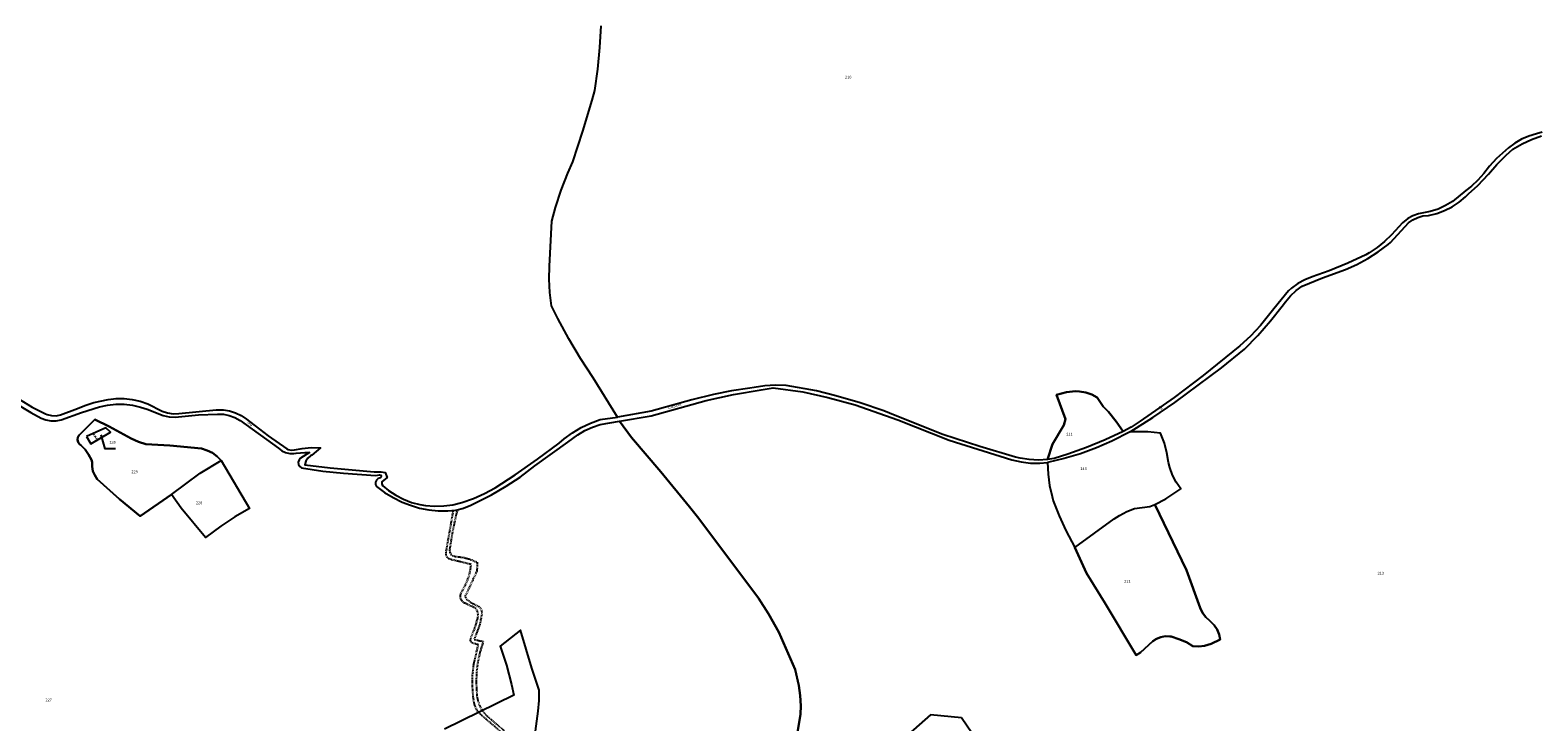
# Model space of a CAD drawing. Units: metres. Extents: x 1046040 to 1055388, y 6328416 to 6334622.
# Drawn here: x 1051184 to 1052254, y 6332407 to 6332899 of the extents above; entities that cross this region are included whole.
import ezdxf
from ezdxf.enums import TextEntityAlignment as Align

# ---------------------------------------------------------------- set-up
doc = ezdxf.new("R2010")
doc.units = ezdxf.units.M
doc.linetypes.add('TOPO1', pattern=[1, 0.6, -0.4])
for name, color, linetype in [('ig_cad_detail_lineaire', 252, 'TOPO1'), ('ig_cad_fleche_de_rattachement', 3, 'CONTINUOUS'), ('ig_cad_nom_voie', 8, 'CONTINUOUS'), ('ig_cad_parcel', 3, 'CONTINUOUS'), ('ig_cad_parcel_num', 3, 'CONTINUOUS')]:
    doc.layers.add(name, color=color, linetype=linetype)
doc.styles.add('Times New Roman', font='times.ttf')

msp = doc.modelspace()

# ---------------------------------------------------------------- linework, layer by layer
at = {"layer": 'ig_cad_detail_lineaire'}
for points in [[(1051231.59, 6332607.61), (1051228.5, 6332612.16)], [(1051520.37, 6332398.21), (1051503.57, 6332412.59), (1051501.27, 6332415.18), (1051499.79, 6332417.89), (1051498.94, 6332420.86), (1051498.31, 6332425.26), (1051497.76, 6332432.89), (1051497.87, 6332440.55), (1051498.66, 6332448.17), (1051501.96, 6332462.21), (1051497.71, 6332463.3), (1051496.71, 6332464.11), (1051496.27, 6332465.32), (1051496.49, 6332466.59), (1051499.54, 6332474.19), (1051501.57, 6332481.21), (1051501.78, 6332483.59), (1051501.31, 6332485.89), (1051500.2, 6332487.95), (1051491.45, 6332492.08), (1051490.09, 6332493.41), (1051489.31, 6332495.11), (1051489.15, 6332496.99), (1051489.68, 6332498.8), (1051493.03, 6332505.13), (1051494.91, 6332509.64), (1051496.16, 6332514.37), (1051496.74, 6332519.23), (1051482.37, 6332522.62), (1051481.02, 6332523.17), (1051479.76, 6332524.35), (1051479.04, 6332525.91), (1051478.98, 6332527.64), (1051484.25, 6332557.56)], [(1051487.01, 6332557.98), (1051486.02, 6332554.05), (1051483.5, 6332542.28), (1051481.47, 6332529.49), (1051481.63, 6332527.84), (1051482.43, 6332526.37), (1051483.76, 6332525.35), (1051485.37, 6332524.95), (1051491.41, 6332524.17), (1051496.38, 6332522.79), (1051501.16, 6332520.78), (1051500.89, 6332514.54), (1051493.36, 6332498.29), (1051492.63, 6332496.94), (1051492.73, 6332495.64), (1051493.45, 6332494.55), (1051497.19, 6332491.84), (1051502.2, 6332489.37), (1051503.52, 6332487.96), (1051504.26, 6332486.17), (1051504.36, 6332484.23), (1051503.07, 6332476.9), (1051498.93, 6332465.97), (1051505.39, 6332464.46), (1051503.08, 6332457.13), (1051501.51, 6332449.86), (1051500.6, 6332442.49), (1051500.38, 6332435.05), (1051500.91, 6332425.9), (1051501.61, 6332422.09), (1051502.95, 6332418.46), (1051504.92, 6332415.13), (1051507.42, 6332412.18), (1051520.6, 6332400.93)]]:
    msp.add_lwpolyline(points, dxfattribs=at)
at = {"layer": 'ig_cad_fleche_de_rattachement'}
msp.add_lwpolyline([(1051244.2, 6332601.28), (1051236.94, 6332601.33), (1051234.21, 6332611.25)], dxfattribs=at)
at = {"layer": 'ig_cad_parcel'}
for points in [[(1051175.89, 6332636.46), (1051185.11, 6332630.96), (1051194.65, 6332626.04), (1051195.75, 6332625.6), (1051198.88, 6332624.86), (1051202.09, 6332624.78), (1051205.24, 6332625.38), (1051217.38, 6332629.98), (1051222.52, 6332632.11), (1051228.93, 6332634.08), (1051238.99, 6332636.2), (1051244.69, 6332636.95), (1051250.43, 6332637), (1051256.14, 6332636.38), (1051261.75, 6332635.1), (1051267.14, 6332633.16), (1051277.46, 6332628.05), (1051281.26, 6332626.81), (1051285.21, 6332626.21), (1051289.21, 6332626.3), (1051315.79, 6332628.92), (1051320.92, 6332628.96), (1051325.31, 6332628.28), (1051329.55, 6332626.92), (1051333.56, 6332624.95), (1051337.2, 6332622.39), (1051352.76, 6332610.51), (1051365.98, 6332601.38), (1051366.99, 6332600.87), (1051369.11, 6332600.37), (1051371.29, 6332600.53), (1051376.77, 6332601.59), (1051383.28, 6332602.18), (1051389.82, 6332602.11), (1051383.65, 6332596.88), (1051382.75, 6332596.32), (1051380.83, 6332594.59), (1051379.44, 6332592.42), (1051378.66, 6332589.96), (1051396.69, 6332587.73), (1051427.89, 6332584.96), (1051432.84, 6332584.98), (1051435.87, 6332584.47), (1051437.21, 6332580.99), (1051433.45, 6332577.86), (1051433.37, 6332577.55), (1051433.46, 6332576.21), (1051434.18, 6332575.1), (1051438.15, 6332571.8), (1051443.23, 6332568.36), (1051448.67, 6332565.51), (1051454.37, 6332563.29), (1051460.3, 6332561.7), (1051464.32, 6332561.04), (1051470.85, 6332560.55), (1051477.38, 6332560.73), (1051483.87, 6332561.58), (1051490.23, 6332563.1), (1051498.48, 6332565.99), (1051506.34, 6332569.47), (1051513.9, 6332573.56), (1051528.04, 6332582.8), (1051543.86, 6332593.84), (1051559.28, 6332605.42), (1051562.83, 6332608.43), (1051568.73, 6332612.72), (1051575, 6332616.45), (1051581.58, 6332619.57), (1051588.43, 6332622.08), (1051600.8, 6332623.84), (1051583.41, 6332651.63), (1051574.48, 6332665.37), (1051566.13, 6332679.48), (1051558.36, 6332693.91), (1051553.94, 6332702.82), (1051552.75, 6332712.23), (1051552.23, 6332721.69), (1051552.37, 6332730.89), (1051554.13, 6332762.96), (1051556.69, 6332772.67), (1051560.73, 6332784.99), (1051565.41, 6332797.09), (1051568.92, 6332805.11), (1051576.1, 6332826.89), (1051582.63, 6332848.87), (1051584.54, 6332855.78), (1051586.74, 6332870.97), (1051588.27, 6332886.24), (1051589.13, 6332901.56)], [(1052257.27, 6332826.14), (1052253.25, 6332824.86), (1052247.84, 6332823.35), (1052242.66, 6332821.19), (1052237.78, 6332818.41), (1052233.26, 6332815.09), (1052224.85, 6332807.48), (1052219.86, 6332802.09), (1052215.77, 6332796.8), (1052211.67, 6332792.02), (1052207.07, 6332787.72), (1052203.16, 6332784.71), (1052193.67, 6332777.01), (1052188.67, 6332773.99), (1052183.34, 6332771.57), (1052177.77, 6332769.79), (1052169.35, 6332768.14), (1052165.44, 6332766.75), (1052161.82, 6332764.74), (1052158.11, 6332761.74), (1052150.25, 6332753.31), (1052145.4, 6332748.52), (1052140.09, 6332744.23), (1052134.39, 6332740.48), (1052132.02, 6332739.15), (1052119.16, 6332733.1), (1052106.02, 6332727.66), (1052093.92, 6332723.31), (1052088.74, 6332721.25), (1052083.86, 6332718.59), (1052079.33, 6332715.37), (1052077.13, 6332713.46), (1052066.63, 6332700.71), (1052057.23, 6332688.83), (1052050.14, 6332681.35), (1052042.58, 6332674.36), (1052016.47, 6332653.25), (1051995.9, 6332637.64), (1051971.75, 6332620.95), (1051965.39, 6332616.72), (1051959.82, 6332613.64), (1051954.79, 6332620.8), (1051949.23, 6332627.54), (1051945.65, 6332631.38), (1051941.36, 6332637.7), (1051937.42, 6332639.8), (1051933.22, 6332641.29), (1051928.85, 6332642.11), (1051925.9, 6332642.3), (1051919.55, 6332641.41), (1051912.47, 6332639.6), (1051918.83, 6332622.46), (1051917.64, 6332618.08), (1051909.47, 6332604.51), (1051906.12, 6332593.71), (1051899.59, 6332593.35), (1051893.07, 6332593.67), (1051886.61, 6332594.66), (1051883.24, 6332595.46), (1051858.05, 6332602.91), (1051831.74, 6332611.44), (1051797.94, 6332624.86), (1051789.8, 6332628.19), (1051772.91, 6332633.88), (1051755.81, 6332638.92), (1051742.09, 6332642.46), (1051720.55, 6332646.34), (1051712.96, 6332646.55), (1051705.37, 6332646.07), (1051697.85, 6332644.92), (1051694.79, 6332644.26), (1051681.77, 6332642.44), (1051668.84, 6332639.97), (1051653.42, 6332636.08), (1051624.63, 6332627.95), (1051600.8, 6332623.84), (1051583.41, 6332651.63), (1051574.48, 6332665.37), (1051566.13, 6332679.48), (1051558.36, 6332693.91), (1051553.94, 6332702.82), (1051552.75, 6332712.23), (1051552.23, 6332721.69), (1051552.37, 6332730.89), (1051554.13, 6332762.96), (1051556.69, 6332772.67), (1051560.73, 6332784.99), (1051565.41, 6332797.09), (1051568.92, 6332805.11), (1051576.1, 6332826.89), (1051582.63, 6332848.87), (1051584.54, 6332855.78), (1051586.74, 6332870.97), (1051588.27, 6332886.24), (1051589.13, 6332901.56)], [(1051727.5, 6332394.11), (1051730.68, 6332412.92), (1051730.87, 6332418.79), (1051730.48, 6332426.05), (1051729.41, 6332433.24), (1051726.75, 6332444.56), (1051715.22, 6332471.11), (1051707.85, 6332484.13), (1051700.76, 6332495.18), (1051658.4, 6332551.89), (1051651.86, 6332560.08), (1051631.46, 6332584.97), (1051610.55, 6332609.42), (1051602.14, 6332620.88), (1051624.7, 6332624.73), (1051663.6, 6332635.68), (1051683.14, 6332639.79), (1051702.81, 6332643.24), (1051711.33, 6332644.52), (1051732.4, 6332641.72), (1051749.95, 6332637.74), (1051769.38, 6332632.52), (1051799.72, 6332621.86), (1051836.2, 6332607.48), (1051880.76, 6332593.39), (1051887.26, 6332591.95), (1051893.89, 6332591.18), (1051900.56, 6332591.1), (1051906.05, 6332591.53), (1051906.43, 6332583.41), (1051907.49, 6332575.34), (1051909.22, 6332567.4), (1051910.09, 6332564.33), (1051914.21, 6332553.62), (1051918.97, 6332543.19), (1051925.43, 6332531.12), (1051933.62, 6332513.06), (1051946.65, 6332491.87), (1051969.03, 6332454.78), (1051972.02, 6332456.7), (1051980.76, 6332464.63), (1051983.42, 6332466.44), (1051986.41, 6332467.65), (1051989.58, 6332468.22), (1051992.8, 6332468.1), (1051993.82, 6332467.93), (1051999.34, 6332466.23), (1052004.64, 6332463.91), (1052009.25, 6332461.22), (1052013.37, 6332460.94), (1052017.47, 6332461.36), (1052022.19, 6332462.71), (1052028.67, 6332465.88), (1052027.85, 6332469.52), (1052026.4, 6332472.94), (1052024.33, 6332476.06), (1052021.31, 6332479.11), (1052018.47, 6332481.75), (1052016.16, 6332484.84), (1052014.4, 6332488.29), (1052004.67, 6332515.04), (1051982.24, 6332561.85), (1051990.14, 6332565.82), (1052000.61, 6332572.81), (1051997.46, 6332577.57), (1051994.87, 6332582.68), (1051992.91, 6332588.05), (1051992.03, 6332591.48), (1051990.84, 6332598.45), (1051988.98, 6332605.28), (1051986.23, 6332612.47), (1051977.28, 6332613.27), (1051968.28, 6332613.4), (1051964.79, 6332613.26), (1051980.83, 6332623.45), (1051996.51, 6332634.21), (1052029.51, 6332658.86), (1052045.83, 6332672.12), (1052055.3, 6332681.86), (1052064.28, 6332692.06), (1052072.74, 6332702.7), (1052075.03, 6332705.77), (1052078.52, 6332709.96), (1052082.5, 6332713.69), (1052086.82, 6332716.83), (1052101.21, 6332722.79), (1052117.57, 6332728.7), (1052125.62, 6332732.24), (1052133.39, 6332736.39), (1052140.81, 6332741.12), (1052147.84, 6332746.41), (1052149.57, 6332747.84), (1052162.38, 6332761.71), (1052165.45, 6332763.95), (1052168.85, 6332765.61), (1052172.5, 6332766.65), (1052176.61, 6332767), (1052182.39, 6332768.41), (1052187.97, 6332770.45), (1052193.28, 6332773.12), (1052198.26, 6332776.37), (1052202.83, 6332780.17), (1052204.94, 6332782.26), (1052211.67, 6332788.35), (1052219.09, 6332796.24), (1052225.17, 6332803.28), (1052231.74, 6332809.88), (1052236.52, 6332814.1), (1052242.96, 6332817.87), (1052249.71, 6332821.01), (1052256.72, 6332823.56)], [(1051171.71, 6332634.72), (1051184.17, 6332627.17), (1051191.46, 6332623.11), (1051194.86, 6332621.79), (1051198.46, 6332621.13), (1051202.1, 6332621.14), (1051205.68, 6332621.82), (1051220.04, 6332626.99), (1051232.89, 6332631.01), (1051238.67, 6332632.33), (1051244.56, 6332633.01), (1051250.49, 6332632.99), (1051256.38, 6332632.3), (1051262.16, 6332630.95), (1051266.77, 6332629.34), (1051278.18, 6332624.87), (1051282.37, 6332623.95), (1051286.64, 6332623.71), (1051303.25, 6332625.36), (1051316.71, 6332625.97), (1051320.94, 6332625.84), (1051325.11, 6332625.04), (1051329.08, 6332623.59), (1051332.78, 6332621.52), (1051360.08, 6332601.83), (1051362.41, 6332599.94), (1051365.1, 6332598.64), (1051368.02, 6332597.98), (1051371.02, 6332597.97), (1051372.49, 6332598.23), (1051378.64, 6332598.72), (1051382, 6332598.71), (1051375.68, 6332594.68), (1051374.6, 6332593.43), (1051374.1, 6332591.86), (1051374.27, 6332590.22), (1051375.07, 6332588.77), (1051376.24, 6332587.83), (1051391.52, 6332585.54), (1051406.15, 6332583.97), (1051428.89, 6332582.27), (1051431.78, 6332582.84), (1051432.58, 6332582.58), (1051432.94, 6332581.82), (1051432.65, 6332581.02), (1051432.35, 6332580.78), (1051430.81, 6332580.24), (1051429.61, 6332579.13), (1051428.97, 6332577.62), (1051428.97, 6332575.99), (1051429.54, 6332574.62), (1051435.28, 6332570.33), (1051441.38, 6332566.61), (1051447.8, 6332563.49), (1051453.75, 6332561.23), (1051460.17, 6332559.23), (1051466.76, 6332557.89), (1051473.45, 6332557.22), (1051480.17, 6332557.22), (1051486.05, 6332557.79), (1051491.4, 6332559.16), (1051496.53, 6332561.2), (1051511.24, 6332568.72), (1051521.56, 6332574.71), (1051531.53, 6332581.26), (1051542.11, 6332589.16), (1051565.38, 6332606.1), (1051572.59, 6332611.18), (1051577.64, 6332614.23), (1051583.02, 6332616.69), (1051588.49, 6332618.47), (1051602.14, 6332620.88), (1051610.55, 6332609.42), (1051631.46, 6332584.97), (1051651.86, 6332560.08), (1051658.4, 6332551.89), (1051700.76, 6332495.18), (1051707.85, 6332484.13), (1051715.22, 6332471.11), (1051726.75, 6332444.56), (1051729.41, 6332433.24), (1051730.48, 6332426.05), (1051730.87, 6332418.79), (1051730.68, 6332412.92), (1051727.5, 6332394.11)], [(1051541.55, 6332393.79), (1051544.5, 6332415.1), (1051545.09, 6332422.65), (1051545.03, 6332429.97), (1051539.78, 6332445.51), (1051531.84, 6332472.55), (1051517.5, 6332461.23), (1051521.8, 6332447.69), (1051525.47, 6332433.94), (1051527.19, 6332426.33), (1051477.79, 6332402.3)], [(1051541.55, 6332393.79), (1051544.5, 6332415.1), (1051545.09, 6332422.65), (1051545.03, 6332429.97), (1051539.78, 6332445.51), (1051531.84, 6332472.55), (1051517.5, 6332461.23), (1051521.8, 6332447.69), (1051525.47, 6332433.94), (1051527.19, 6332426.33), (1051477.79, 6332402.3)]]:
    msp.add_lwpolyline(points, dxfattribs=at)
for points in [[(1051906.12, 6332593.71), (1051909.47, 6332604.51), (1051917.64, 6332618.08), (1051918.83, 6332622.46), (1051912.47, 6332639.6), (1051919.55, 6332641.41), (1051925.9, 6332642.3), (1051928.85, 6332642.11), (1051933.22, 6332641.29), (1051937.42, 6332639.8), (1051941.36, 6332637.7), (1051945.65, 6332631.38), (1051949.23, 6332627.54), (1051954.79, 6332620.8), (1051959.82, 6332613.64), (1051946.95, 6332607.6), (1051933.82, 6332602.2), (1051920.44, 6332597.41), (1051910.71, 6332594.38)], [(1051319.42, 6332593.02), (1051339.47, 6332559.03), (1051329.1, 6332552.99), (1051319.09, 6332546.38), (1051308.29, 6332538.26), (1051290.84, 6332559.25), (1051283.98, 6332568.85), (1051261.83, 6332553.4), (1051247.14, 6332565.55), (1051231.34, 6332579.8), (1051229.53, 6332582.5), (1051228.31, 6332585.49), (1051227.74, 6332588.68), (1051227.84, 6332591.92), (1051227.23, 6332593.5), (1051225.24, 6332597.34), (1051222.67, 6332600.82), (1051219.6, 6332603.86), (1051218.71, 6332604.58), (1051217.72, 6332606.05), (1051217.36, 6332607.79), (1051217.67, 6332609.52), (1051218.61, 6332611.03), (1051229.59, 6332622.2), (1051239.86, 6332617.09), (1051255.43, 6332608.57), (1051260.56, 6332606.27), (1051265.93, 6332604.62), (1051282.83, 6332603.64), (1051305.39, 6332601.41), (1051309.36, 6332600.21), (1051313.1, 6332598.38), (1051316.47, 6332595.95)], [(1051319.42, 6332593.02), (1051316.47, 6332595.95), (1051313.1, 6332598.38), (1051309.36, 6332600.21), (1051305.39, 6332601.41), (1051282.83, 6332603.64), (1051265.93, 6332604.62), (1051260.56, 6332606.27), (1051255.43, 6332608.57), (1051239.86, 6332617.09), (1051229.59, 6332622.2), (1051218.61, 6332611.03), (1051217.67, 6332609.52), (1051217.36, 6332607.79), (1051217.72, 6332606.05), (1051218.71, 6332604.58), (1051219.6, 6332603.86), (1051222.67, 6332600.82), (1051225.24, 6332597.34), (1051227.23, 6332593.5), (1051227.84, 6332591.92), (1051227.74, 6332588.68), (1051228.31, 6332585.49), (1051229.53, 6332582.5), (1051231.34, 6332579.8), (1051247.14, 6332565.55), (1051261.83, 6332553.4), (1051283.98, 6332568.85), (1051304.37, 6332584.1)], [(1051223.75, 6332610.03), (1051226.71, 6332604.72), (1051240.81, 6332613.08), (1051237.43, 6332616.16)], [(1051223.75, 6332610.03), (1051226.71, 6332604.72), (1051240.81, 6332613.08), (1051237.43, 6332616.16)], [(1051906.05, 6332591.53), (1051906.43, 6332583.41), (1051907.49, 6332575.34), (1051909.22, 6332567.4), (1051910.09, 6332564.33), (1051914.21, 6332553.62), (1051918.97, 6332543.19), (1051925.43, 6332531.12), (1051953.35, 6332551.49), (1051957.15, 6332554.02), (1051962.29, 6332556.73), (1051967.74, 6332558.83), (1051978.61, 6332560.24), (1051982.24, 6332561.85), (1051990.14, 6332565.82), (1052000.61, 6332572.81), (1051997.46, 6332577.57), (1051994.87, 6332582.68), (1051992.91, 6332588.05), (1051992.03, 6332591.48), (1051990.84, 6332598.45), (1051988.98, 6332605.28), (1051986.23, 6332612.47), (1051977.28, 6332613.27), (1051968.28, 6332613.4), (1051964.79, 6332613.26), (1051951.8, 6332606.72), (1051940.71, 6332601.97), (1051929.35, 6332597.84), (1051917.79, 6332594.37)], [(1051319.42, 6332593.02), (1051339.47, 6332559.03), (1051329.1, 6332552.99), (1051319.09, 6332546.38), (1051308.29, 6332538.26), (1051290.84, 6332559.25), (1051283.98, 6332568.85), (1051304.37, 6332584.1)], [(1051982.24, 6332561.85), (1052004.67, 6332515.04), (1052014.4, 6332488.29), (1052016.16, 6332484.84), (1052018.47, 6332481.75), (1052021.31, 6332479.11), (1052024.33, 6332476.06), (1052026.4, 6332472.94), (1052027.85, 6332469.52), (1052028.67, 6332465.88), (1052022.19, 6332462.71), (1052017.47, 6332461.36), (1052013.37, 6332460.94), (1052009.25, 6332461.22), (1052004.64, 6332463.91), (1051999.34, 6332466.23), (1051993.82, 6332467.93), (1051992.8, 6332468.1), (1051989.58, 6332468.22), (1051986.41, 6332467.65), (1051983.42, 6332466.44), (1051980.76, 6332464.63), (1051972.02, 6332456.7), (1051969.03, 6332454.78), (1051946.65, 6332491.87), (1051933.62, 6332513.06), (1051925.43, 6332531.12), (1051953.35, 6332551.49), (1051957.15, 6332554.02), (1051962.29, 6332556.73), (1051967.74, 6332558.83), (1051978.61, 6332560.24)], [(1051844.94, 6332410.32), (1051822.91, 6332412.52), (1051796.92, 6332389.33), (1051820.37, 6332319.98), (1051847.04, 6332311.79), (1051884.53, 6332352.24)], [(1051844.94, 6332410.32), (1051822.91, 6332412.52), (1051796.92, 6332389.33), (1051820.37, 6332319.98), (1051847.04, 6332311.79), (1051884.53, 6332352.24)]]:
    msp.add_lwpolyline(points, close=True, dxfattribs=at)

# ---------------------------------------------------------------- texts
at = {"layer": 'ig_cad_nom_voie', "style": 'Times New Roman'}
for s, rotation, p in [('Castel', 15.69997, (1051636.95, 6332628.73)), ('à', 35.19998, (1051986.9, 6332628.2)), ('du', 322.60001, (1051337.19, 6332619.1))]:
    msp.add_text(s, height=2.5, rotation=rotation, dxfattribs=at).set_placement(p, align=Align.BOTTOM_LEFT)
at = {"layer": 'ig_cad_parcel_num', "style": 'Times New Roman'}
for s, p in [('210', (1051762.27, 6332863.57)), ('211', (1051919.4, 6332610.04)), ('230', (1051239.95, 6332604.3)), ('229', (1051255.61, 6332583.35)), ('243', (1051929.33, 6332585.58)), ('228', (1051301.38, 6332561.31)), ('212', (1051960.37, 6332505.56)), ('213', (1052140.4, 6332511.32)), ('227', (1051194.61, 6332421.35))]:
    msp.add_text(s, height=2, dxfattribs=at).set_placement(p, align=Align.BOTTOM_LEFT)

doc.saveas('drawing.dxf')
